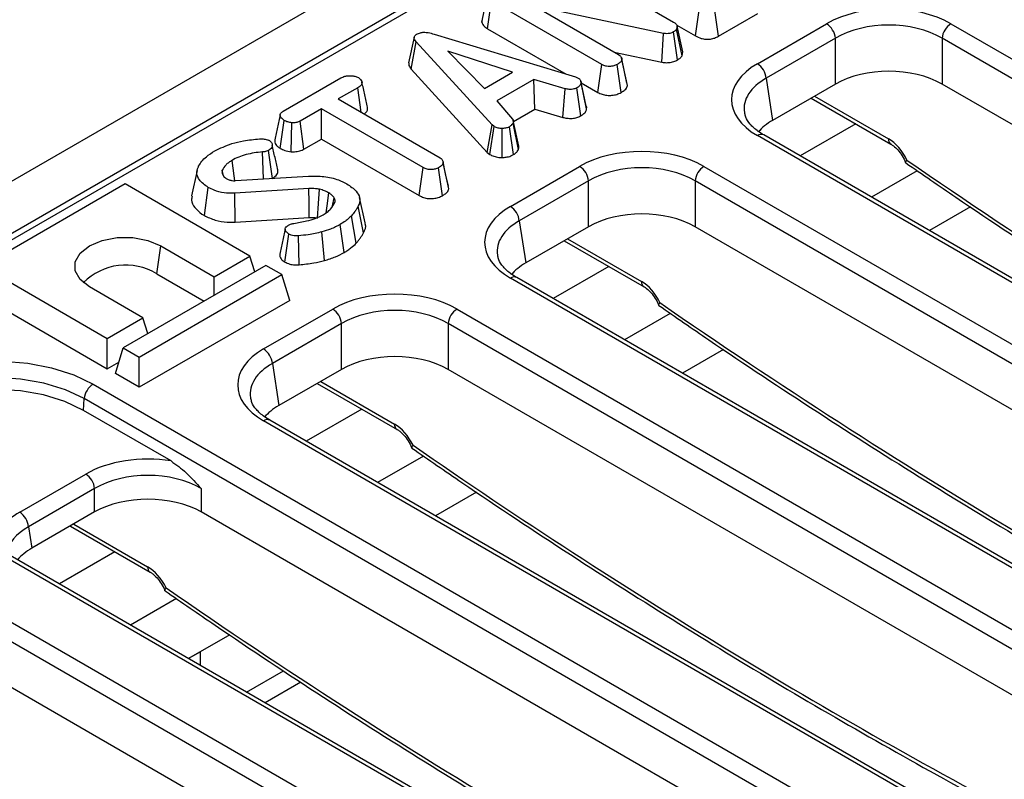
# Model space of a CAD drawing. Units: millimetres. Extents: x -117 to 664, y -32 to 370.
# Drawn here: x 254 to 270, y 106 to 118 of the extents above; entities that cross this region are included whole.
import ezdxf

# ---------------------------------------------------------------- set-up
doc = ezdxf.new("R2010")
doc.units = ezdxf.units.MM

msp = doc.modelspace()

# ---------------------------------------------------------------- linework, layer by layer
at = {"color": 7, "linetype": 'Continuous', "lineweight": 25}
for p, q in [((383.881082, 190.494917), (242.601147, 108.935746)), ((384.38805, 189.95973), (243.108115, 108.40056)), ((299.764239, 141.003404), (243.557112, 108.55572)), ((262.908495, 119.137533), (264.655538, 118.128987)), ((261.614773, 118.129951), (261.70283, 118.541431)), ((261.704499, 118.024019), (261.768046, 118.467582)), ((263.515926, 117.458553), (261.768046, 118.467582)), ((264.497096, 117.949673), (262.452817, 118.381184)), ((262.452817, 118.381184), (263.784316, 117.612526)), ((265.004789, 117.908943), (265.066401, 118.353623)), ((265.367854, 117.903563), (265.306781, 118.348555)), ((265.367854, 117.903563), (265.994602, 118.265377)), ((265.985256, 117.468722), (267.082802, 118.102322)), ((269.055167, 118.102322), (282.756126, 110.192926)), ((260.85552, 117.938379), (263.098793, 117.259739)), ((261.704499, 118.024019), (262.950926, 117.304472)), ((264.470265, 117.492875), (264.497096, 117.949673)), ((264.717034, 117.527799), (264.655538, 117.9726)), ((264.71323, 118.062378), (264.704451, 118.0158)), ((264.790766, 117.594965), (264.704451, 118.0158)), ((264.705385, 118.081785), (265.004789, 117.908943)), ((264.802345, 117.656394), (264.71323, 118.062378)), ((260.541002, 117.887468), (260.453064, 117.482829)), ((260.49393, 117.3839), (260.572916, 117.814814)), ((261.776073, 116.49808), (260.572916, 117.814814)), ((267.223685, 117.871917), (266.126139, 117.238317)), ((267.223685, 117.146065), (267.223685, 117.871917)), ((282.615243, 109.962521), (268.914284, 117.871917)), ((268.914284, 117.871917), (268.914284, 117.146065)), ((262.102154, 117.332623), (261.075416, 117.666633)), ((261.075416, 117.666633), (261.654002, 117.07391)), ((263.715663, 117.652158), (264.470265, 117.492875)), ((264.790766, 117.594965), (264.802345, 117.656394)), ((263.832331, 117.549704), (263.830235, 117.559351)), ((263.916979, 117.160174), (263.832929, 117.546953)), ((263.922958, 117.123608), (263.834482, 117.53385)), ((260.49393, 117.3839), (261.700625, 116.063294)), ((261.654002, 117.07391), (262.102154, 117.332623)), ((263.454455, 117.013792), (263.515926, 117.458553)), ((263.82286, 117.011589), (263.760905, 117.456139)), ((258.463923, 116.71509), (259.377787, 117.242653)), ((262.437015, 117.217023), (261.850904, 116.878669)), ((262.934916, 117.071979), (262.437015, 117.217023)), ((262.454248, 116.746724), (262.437015, 117.217023)), ((263.098793, 117.259739), (263.14436, 117.242122)), ((263.184677, 117.193361), (263.184557, 117.193914)), ((263.27699, 116.754439), (263.188674, 117.164894)), ((263.190597, 117.166113), (263.454455, 117.013792)), ((266.126139, 117.238317), (266.227278, 116.570851)), ((259.645759, 117.088439), (259.335563, 116.909367)), ((259.701573, 116.698074), (259.645759, 117.088439)), ((262.899935, 116.616891), (262.934916, 117.071979)), ((263.183795, 116.642627), (263.122622, 117.087666)), ((267.223685, 117.146065), (266.227278, 116.570851)), ((280.658714, 110.366149), (268.914284, 117.146065)), ((259.335563, 116.909367), (260.951338, 115.9766)), ((261.850904, 116.878669), (262.102572, 116.590995)), ((266.838795, 116.923872), (268.104798, 116.193024)), ((259.068009, 116.754911), (258.731059, 116.560394)), ((260.683784, 115.822144), (259.068009, 116.754911)), ((259.068009, 116.274663), (259.068009, 116.754911)), ((262.115362, 116.551089), (262.454248, 116.746724)), ((262.454248, 116.746724), (262.899935, 116.616891)), ((258.416624, 116.125505), (258.479391, 116.569564)), ((258.590188, 116.072488), (258.600208, 116.531674)), ((258.791824, 116.115225), (258.731059, 116.560394)), ((262.196198, 116.108267), (262.109261, 116.526317)), ((262.200077, 116.161083), (262.112086, 116.56617)), ((261.700625, 116.063294), (261.776073, 116.49808)), ((261.74219, 116.028839), (261.808681, 116.471051)), ((261.808681, 116.471051), (261.776073, 116.49808)), ((261.937026, 115.982696), (261.934515, 116.441849)), ((262.118749, 116.02768), (262.053242, 116.470327)), ((258.791824, 116.115225), (259.068009, 116.274663)), ((259.068009, 116.274663), (260.622247, 115.377421)), ((279.686215, 108.420705), (265.985256, 116.3301)), ((279.786207, 108.430606), (266.085248, 116.340002)), ((258.149272, 115.64223), (258.135835, 116.069563)), ((258.292739, 115.651133), (258.230733, 116.095386)), ((261.700625, 116.063294), (261.74219, 116.028839)), ((260.998275, 115.916678), (260.996563, 115.92456)), ((257.097195, 115.774626), (257.009519, 115.371699)), ((257.514329, 115.693304), (257.496214, 115.781889)), ((260.622247, 115.377421), (260.683784, 115.822144)), ((260.989458, 115.3759), (260.927509, 115.820455)), ((261.089038, 115.487637), (261.000668, 115.897924)), ((262.067885, 115.207271), (263.165431, 115.840871)), ((265.137796, 115.840871), (278.838755, 107.931476)), ((257.499976, 115.715039), (257.528822, 115.671357)), ((257.708585, 115.614884), (258.863665, 115.686561)), ((263.306314, 115.610466), (262.208768, 114.976866)), ((263.306314, 114.884614), (263.306314, 115.610466)), ((278.697872, 107.701071), (264.996912, 115.610466)), ((264.996912, 115.610466), (264.996912, 114.884614)), ((255.954255, 115.561962), (253.691513, 114.255709)), ((257.934154, 114.418991), (255.954255, 115.561962)), ((257.212087, 115.061642), (257.274646, 115.5058)), ((258.869518, 115.489147), (257.693535, 115.41554)), ((257.702188, 114.956617), (257.693535, 115.41554)), ((259.247456, 115.21592), (259.272103, 115.342656)), ((259.762131, 114.943627), (259.674576, 115.345921)), ((259.737427, 114.785783), (259.652531, 115.20799)), ((269.365864, 115.198143), (268.714542, 114.822142)), ((257.702188, 114.956617), (258.87515, 115.030036)), ((259.622322, 114.622946), (259.544673, 115.055465)), ((262.208768, 114.976866), (262.309907, 114.3094)), ((259.430712, 114.476104), (259.368673, 114.920558)), ((263.306314, 114.884614), (262.309907, 114.3094)), ((276.741343, 108.104699), (264.996912, 114.884614)), ((258.491133, 114.323178), (258.553052, 114.767792)), ((258.717711, 114.281881), (258.704805, 114.740521)), ((259.116013, 114.348668), (259.077708, 114.802785)), ((262.921423, 114.662421), (264.187426, 113.931573)), ((256.457599, 114.138013), (256.51994, 114.582273)), ((256.51994, 114.582273), (257.368469, 114.092428)), ((257.368469, 114.092428), (257.934154, 114.418991)), ((258.010458, 114.169133), (257.934154, 114.418991)), ((253.691513, 114.255709), (255.671412, 113.112738)), ((258.188712, 114.272037), (255.925971, 112.965784)), ((258.443271, 114.125084), (258.188712, 114.272037)), ((256.180529, 112.818831), (258.443271, 114.125084)), ((256.457599, 114.138013), (257.207075, 113.70535)), ((257.368469, 113.798521), (257.368469, 114.092428)), ((258.567953, 113.716814), (258.443271, 114.125084)), ((275.768844, 106.159254), (262.067885, 114.068649)), ((275.868836, 106.169156), (262.167876, 114.078551)), ((256.237098, 113.439301), (255.38857, 113.929146)), ((253.566831, 113.847439), (255.671412, 112.63249)), ((258.567953, 113.716814), (256.180529, 112.338583)), ((258.150513, 112.945821), (259.248059, 113.579421)), ((261.220424, 113.579421), (272.707994, 106.947788)), ((255.671412, 113.112738), (256.237098, 113.439301)), ((256.313402, 113.189444), (256.237098, 113.439301)), ((259.388942, 113.349016), (258.291396, 112.715416)), ((259.388942, 112.623164), (259.388942, 113.349016)), ((272.567111, 106.717383), (261.079541, 113.349016)), ((261.079541, 113.349016), (261.079541, 112.623164)), ((255.671412, 112.63249), (255.671412, 113.112738)), ((255.801289, 112.557514), (255.925971, 112.965784)), ((255.925971, 112.965784), (256.180529, 112.818831)), ((265.448493, 112.936692), (264.79717, 112.560692)), ((256.180529, 112.338583), (256.180529, 112.818831)), ((255.671412, 112.63249), (255.856884, 112.739561)), ((258.291396, 112.715416), (258.392535, 112.04795)), ((259.388942, 112.623164), (258.392535, 112.04795)), ((272.089496, 106.267252), (261.079541, 112.623164)), ((256.180529, 112.338583), (255.801289, 112.557514)), ((255.447662, 112.389064), (271.004012, 103.408575)), ((259.004051, 112.400971), (260.270055, 111.670123)), ((255.293328, 111.973353), (255.306779, 112.158659)), ((270.863128, 103.17817), (255.306779, 112.158659)), ((256.68379, 111.170656), (255.293328, 111.973353)), ((269.752927, 105.109268), (258.150513, 111.807199)), ((269.852919, 105.11917), (258.250505, 111.817101)), ((254.282632, 110.357754), (255.330688, 110.962784)), ((267.934101, 101.636353), (252.377751, 110.616842)), ((268.034092, 101.646255), (252.477743, 110.626744)), ((255.471571, 110.732378), (254.423516, 110.127349)), ((255.471571, 110.361713), (255.471571, 110.732378)), ((257.162169, 110.732378), (257.162169, 110.361713)), ((261.531121, 110.675242), (260.879799, 110.299241)), ((255.471571, 110.361713), (254.475163, 109.7865)), ((268.9066, 103.581798), (257.162169, 110.361713)), ((251.530291, 110.127614), (267.08664, 101.147125)), ((254.423516, 110.127349), (254.475163, 109.7865)), ((255.08668, 110.13952), (256.352683, 109.408672)), ((266.945757, 100.916719), (251.389408, 109.897209)), ((257.61375, 108.413791), (256.962427, 108.037791)), ((264.989228, 101.320347), (253.244798, 108.100263)), ((257.151256, 108.146799), (256.962427, 108.037791)), ((257.152904, 107.927831), (257.151256, 108.146799)), ((257.881862, 107.507013), (258.468916, 107.845912)), ((258.741746, 107.664738), (258.175195, 107.337675))]:
    msp.add_line(p, q, dxfattribs=at)
at = {"color": 8, "linetype": 'Continuous', "lineweight": 25}
for p, q in [((266.892539, 116.954898), (268.063455, 116.278943)), ((267.546166, 116.515515), (266.663691, 116.006073)), ((268.521645, 115.772288), (267.795154, 115.352894)), ((262.975168, 114.693448), (264.146083, 114.017493)), ((263.628794, 114.254065), (262.746319, 113.744623)), ((264.604273, 113.510838), (263.877782, 113.091443)), ((259.057796, 112.431997), (260.228711, 111.756042)), ((259.711423, 111.992614), (258.828948, 111.483173)), ((260.686902, 111.249387), (259.960411, 110.829993)), ((255.140425, 110.170547), (256.31134, 109.494592)), ((255.794051, 109.731164), (254.911576, 109.221722)), ((256.76953, 108.987937), (256.043039, 108.568542))]:
    msp.add_line(p, q, dxfattribs=at)
at = {"color": 7, "linetype": 'Continuous', "lineweight": 25, "flags": 128}
for points in [[(263.271253, 116.79489), (263.227905, 116.994402), (263.184985, 117.191944)], [(257.696263, 115.61449), (257.685279, 115.692525), (257.650893, 115.936827)], [(261.083201, 115.525716), (261.039882, 115.725138), (260.999073, 115.913002)], [(258.87515, 115.030036), (258.872286, 115.263912), (258.869518, 115.489147)], [(259.007089, 115.022559), (259.023681, 115.254695), (259.039665, 115.478287)], [(259.143813, 115.104595), (259.158997, 115.214106), (259.187656, 115.420849)], [(255.38857, 113.929146), (255.24145, 114.046043), (255.164104, 114.183463), (255.164104, 114.327955), (255.24145, 114.465376), (255.38857, 114.582273), (255.591063, 114.667203), (255.829107, 114.711854), (256.079403, 114.711854), (256.317447, 114.667203), (256.51994, 114.582273)], [(252.377751, 110.616842), (252.12184, 110.794753), (251.926914, 110.99678), (251.799611, 111.216044), (251.744268, 111.445078), (251.762769, 111.676084), (251.854483, 111.901194), (252.016287, 112.112742), (252.242671, 112.303524), (252.525927, 112.467044), (252.856408, 112.597733), (253.22286, 112.691141), (253.612803, 112.744086), (254.01296, 112.754766), (254.409702, 112.722817), (254.78952, 112.649327), (255.13948, 112.536799), (255.447662, 112.389064)], [(255.293328, 111.973353), (254.997454, 112.113528), (254.659894, 112.217688), (254.293619, 112.281829), (253.912707, 112.303487), (253.531794, 112.281829), (253.16552, 112.217688), (252.82796, 112.113528), (252.532086, 111.973353), (252.289268, 111.802548), (252.108838, 111.607679), (251.99773, 111.396233), (251.960214, 111.176337), (251.963952, 111.106618)]]:
    msp.add_lwpolyline(points, dxfattribs=at)
at = {"color": 8, "linetype": 'Continuous', "lineweight": 25, "flags": 128}
msp.add_lwpolyline([(255.306779, 112.158659), (255.008022, 112.3002), (254.667173, 112.405375), (254.297331, 112.470141), (253.912707, 112.49201), (253.528083, 112.470141), (253.15824, 112.405375), (252.817391, 112.3002), (252.518635, 112.158659), (252.273451, 111.986191), (252.091264, 111.789423), (251.979073, 111.575917), (251.941191, 111.353878), (251.943078, 111.304089)], dxfattribs=at)
at = {"color": 7, "linetype": 'Continuous', "lineweight": 25}
for centre, radius, start, end in [((266.914458, 117.841112), 0.310758, 5.6889994, 57.1991371), ((269.223511, 117.841112), 0.310758, 122.8008629, 174.3110006), ((265.816912, 117.207512), 0.310758, 5.6889994, 57.1991371), ((262.997087, 115.579661), 0.310758, 5.6889994, 57.1991371), ((265.306139, 115.579661), 0.310758, 122.8008629, 174.3110006), ((261.899541, 114.946061), 0.310758, 5.6889994, 57.1991371), ((255.964261, 113.324129), 0.95173, 58.7777265, 134.9940523), ((259.079715, 113.318211), 0.310758, 5.6889994, 57.1991371), ((261.388768, 113.318211), 0.310758, 122.8008629, 174.3110006), ((257.982169, 112.684611), 0.310758, 5.6889994, 57.1991371), ((255.616006, 112.127854), 0.310758, 122.8008629, 174.3110006), ((255.162344, 110.701573), 0.310758, 5.6889994, 57.1991371), ((254.114288, 110.096544), 0.310758, 5.6889994, 57.1991371)]:
    msp.add_arc(centre, radius, start, end, dxfattribs=at)
at = {"color": 8, "linetype": 'Continuous', "lineweight": 25}
for centre, radius, start, end in [((266.043413, 116.252634), 0.096867, 64.4131749, 126.8972835), ((268.160247, 116.272752), 0.09699, 176.3399582, 236.015144), ((262.126042, 113.991184), 0.096867, 64.4131749, 126.8972835), ((264.242875, 114.011301), 0.09699, 176.3399582, 236.015144), ((258.20867, 111.729733), 0.096867, 64.4131749, 126.8972835), ((260.32638, 111.750039), 0.097853, 176.4825477, 234.2773604), ((256.409008, 109.488588), 0.097853, 176.4825477, 234.2773604)]:
    msp.add_arc(centre, radius, start, end, dxfattribs=at)
at = {"color": 7, "linetype": 'Continuous', "lineweight": 25}
for centre, major_axis, ratio, start_param, end_param in [((268.068985, 117.524296), (1.4, 0), 0.581689643, 0.789196262, 2.352396392), ((268.068985, 117.360987), (1.2, 0), 0.599862093, 0.789196262, 2.352396392), ((266.986536, 116.899411), (1.410675, 0), 0.572919093, 2.359992588, 3.923192719), ((268.068985, 116.650614), (1.2, 0), 0.581689643, 0.789196262, 2.352396392), ((266.986536, 116.736103), (1.212069, -0.029769), 0.571250883, 3.242217478, 3.275421064), ((267.085518, 116.08287), (1.20915, 0), 0.572919093, 2.359992588, 2.687159638), ((268.075801, 115.8778), (-0.262604, 0.42566), 0.556893957, 4.524825996, 5.481589351), ((264.151613, 115.262845), (1.4, 0), 0.581689643, 0.789196262, 2.352396392), ((264.151613, 115.099537), (1.2, 0), 0.599862093, 0.789196262, 2.352396392), ((263.069164, 114.63796), (1.410675, 0), 0.572919093, 2.359992588, 3.923192719), ((264.151613, 114.389163), (1.2, 0), 0.581689643, 0.789196262, 2.352396392), ((263.069164, 114.474652), (1.212069, -0.029769), 0.571250883, 3.242217478, 3.275421064), ((263.168146, 113.82142), (1.20915, 0), 0.572919093, 2.359992588, 2.687159638), ((260.234242, 113.001395), (1.4, 0), 0.581689643, 0.789196262, 2.352396392), ((264.158429, 113.61635), (-0.262604, 0.42566), 0.556893957, 4.524825996, 5.481589351), ((260.234242, 112.838086), (1.2, 0), 0.599862093, 0.789196262, 2.352396392), ((259.151792, 112.37651), (1.410675, 0), 0.572919093, 2.359992588, 3.923192719), ((260.234242, 112.127713), (1.2, 0), 0.581689643, 0.789196262, 2.352396392), ((259.151792, 112.213202), (1.212069, -0.029769), 0.571250883, 3.242217478, 3.275421064), ((259.250774, 111.559969), (1.20915, 0), 0.572919093, 2.359992588, 2.687159638), ((260.241058, 111.354899), (-0.262604, 0.42566), 0.556893957, 4.524825996, 5.481589351), ((256.31687, 110.384757), (1.4, 0), 0.581689643, 1.305613767, 2.352396392), ((256.31687, 110.221449), (1.2, 0), 0.599862093, 0.789196262, 2.352396392), ((256.31687, 109.866262), (1.2, 0), 0.581689643, 0.789196262, 2.352396392), ((255.333403, 109.298519), (1.20915, 0), 0.572919093, 2.359992588, 2.684157198), ((256.323686, 109.093449), (-0.262604, 0.42566), 0.556893957, 4.524825996, 5.481589351)]:
    msp.add_ellipse(centre, major_axis=major_axis, ratio=ratio, start_param=start_param, end_param=end_param, dxfattribs=at)
at = {"color": 8, "linetype": 'Continuous', "lineweight": 25}
for centre, major_axis, ratio, start_param, end_param in [((266.986536, 116.736103), (1.212069, -0.029769), 0.571250883, 2.374022034, 3.242217478), ((272.807907, 186.693724), (-49.123232, 79.624779), 0.556893957, 2.237791328, 2.409355348), ((263.069164, 114.474652), (1.212069, -0.029769), 0.571250883, 2.374022034, 3.242217478), ((268.890536, 184.432274), (-49.123232, 79.624779), 0.556893957, 2.237791328, 2.409355348), ((259.151792, 112.213202), (1.212069, -0.029769), 0.571250883, 2.374022034, 3.242217478), ((264.973164, 182.170824), (-49.123232, 79.624779), 0.556893957, 2.237791328, 2.391255087), ((255.283912, 109.788443), (1.410675, 0), 0.572919093, 2.359992588, 3.101915614), ((255.283912, 109.625135), (1.212069, -0.029769), 0.571250883, 2.374022034, 3.070482235), ((261.055793, 179.909373), (-49.123232, 79.624779), 0.556893957, 2.237791328, 2.409355348), ((257.138421, 177.647923), (-49.123232, 79.624779), 0.556893957, 2.24699779, 2.409263567)]:
    msp.add_ellipse(centre, major_axis=major_axis, ratio=ratio, start_param=start_param, end_param=end_param, dxfattribs=at)
at = {"color": 7, "linetype": 'Continuous', "lineweight": 25}
for points, knots in [([(261.617885, 118.166496), (261.617652, 118.166104), (261.61077, 118.154546), (261.612806, 118.142036), (261.614773, 118.129951)], [0, 0, 0, 0, 0.033949406, 1, 1, 1, 1]), ([(261.614773, 118.129951), (261.618254, 118.116), (261.626417, 118.083289), (261.665433, 118.048514), (261.695975, 118.029364), (261.704499, 118.024019)], [0, 0, 0, 0, 0.349012546, 0.818301416, 1, 1, 1, 1]), ([(264.655538, 118.128987), (264.669226, 118.119829), (264.690375, 118.105678), (264.706356, 118.081913), (264.710919, 118.068945), (264.71323, 118.062378)], [0, 0, 0, 0, 0.47520265, 0.734257117, 1, 1, 1, 1]), ([(260.572916, 117.814814), (260.564131, 117.82603), (260.546471, 117.848575), (260.537343, 117.882012), (260.547477, 117.911325), (260.566116, 117.927702), (260.578593, 117.935694), (260.581278, 117.937413)], [0, 0, 0, 0, 0.279954067, 0.5627008749, 0.7547064043, 0.9472166285, 1, 1, 1, 1]), ([(260.581278, 117.937413), (260.599697, 117.946121), (260.63288, 117.961808), (260.698863, 117.969227), (260.774554, 117.962186), (260.825305, 117.947263), (260.85552, 117.938379)], [0, 0, 0, 0, 0.2370837792, 0.4271256654, 0.6589335409, 1, 1, 1, 1]), ([(264.655538, 117.9726), (264.636345, 117.963563), (264.605044, 117.948825), (264.549013, 117.942702), (264.516274, 117.946626), (264.499264, 117.949329), (264.497096, 117.949673)], [0, 0, 0, 0, 0.424547626, 0.692333203, 0.960798974, 1, 1, 1, 1]), ([(264.704451, 118.0158), (264.698852, 118.007915), (264.690329, 117.99591), (264.671426, 117.982292), (264.660852, 117.975842), (264.655538, 117.9726)], [0, 0, 0, 0, 0.487698682, 0.742525897, 1, 1, 1, 1]), ([(265.004789, 117.908943), (265.032998, 117.894695), (265.080407, 117.87075), (265.166209, 117.855609), (265.241616, 117.857911), (265.311467, 117.87504), (265.348545, 117.893796), (265.367854, 117.903563)], [0, 0, 0, 0, 0.271142295, 0.455688276, 0.640810927, 0.812947052, 1, 1, 1, 1]), ([(260.453644, 117.482848), (260.453788, 117.469141), (260.45415, 117.434616), (260.478966, 117.402977), (260.49393, 117.3839)], [0, 0, 0, 0, 0.397020941, 1, 1, 1, 1]), ([(263.834482, 117.53385), (263.831553, 117.524038), (263.824465, 117.500293), (263.791912, 117.475505), (263.768212, 117.460703), (263.760905, 117.456139)], [0, 0, 0, 0, 0.327568453, 0.79268426, 1, 1, 1, 1]), ([(263.784316, 117.612526), (263.795755, 117.604389), (263.821705, 117.585931), (263.832336, 117.556968), (263.834017, 117.538858), (263.834482, 117.53385)], [0, 0, 0, 0, 0.363200602, 0.823913001, 1, 1, 1, 1]), ([(264.470265, 117.492875), (264.495603, 117.489271), (264.546039, 117.482096), (264.623929, 117.490558), (264.680085, 117.508562), (264.708066, 117.52313), (264.717034, 117.527799)], [0, 0, 0, 0, 0.290108132, 0.577444956, 0.864565429, 1, 1, 1, 1]), ([(264.717034, 117.527799), (264.733823, 117.538287), (264.765545, 117.558104), (264.782694, 117.583167), (264.790766, 117.594965)], [0, 0, 0, 0, 0.5292686244, 1, 1, 1, 1]), ([(263.760905, 117.456139), (263.743349, 117.447917), (263.70804, 117.431379), (263.646722, 117.423423), (263.587802, 117.428236), (263.546194, 117.441992), (263.523521, 117.454397), (263.515926, 117.458553)], [0, 0, 0, 0, 0.244457342, 0.491643725, 0.658759666, 0.885685334, 1, 1, 1, 1]), ([(259.377787, 117.242653), (259.398431, 117.25297), (259.433386, 117.270439), (259.502949, 117.281639), (259.566725, 117.276733), (259.622008, 117.26607), (259.647111, 117.253815), (259.656628, 117.249169)], [0, 0, 0, 0, 0.262395508, 0.444274486, 0.682208003, 0.879519093, 1, 1, 1, 1]), ([(259.656628, 117.249169), (259.673259, 117.234693), (259.701939, 117.209728), (259.717142, 117.170476), (259.70737, 117.136279), (259.680342, 117.109803), (259.655868, 117.094684), (259.645759, 117.088439)], [0, 0, 0, 0, 0.288480068, 0.497508158, 0.654046992, 0.857094986, 1, 1, 1, 1]), ([(259.799052, 116.777651), (259.784732, 116.843561), (259.756095, 116.975378), (259.72716, 117.10816), (259.712693, 117.174549)], [0, 0, 0, 0, 0.500013793, 1, 1, 1, 1]), ([(263.188674, 117.164894), (263.184657, 117.151219), (263.176603, 117.123807), (263.143225, 117.100476), (263.124854, 117.089054), (263.122622, 117.087666)], [0, 0, 0, 0, 0.466511894, 0.935162353, 1, 1, 1, 1]), ([(263.14436, 117.242122), (263.156215, 117.232887), (263.175345, 117.217984), (263.186881, 117.190648), (263.18802, 117.17429), (263.188674, 117.164894)], [0, 0, 0, 0, 0.409504838, 0.660850194, 1, 1, 1, 1]), ([(263.122622, 117.087666), (263.107785, 117.080633), (263.082587, 117.068689), (263.038431, 117.059387), (262.988946, 117.060982), (262.955575, 117.067774), (262.934916, 117.071979)], [0, 0, 0, 0, 0.282075708, 0.4790408, 0.677485445, 1, 1, 1, 1]), ([(263.454455, 117.013792), (263.476274, 117.002833), (263.518274, 116.981738), (263.597458, 116.964998), (263.678803, 116.965984), (263.758402, 116.980621), (263.801025, 117.001098), (263.82286, 117.011589)], [0, 0, 0, 0, 0.209778207, 0.403791623, 0.598716103, 0.794420986, 1, 1, 1, 1]), ([(263.82286, 117.011589), (263.839024, 117.021733), (263.87777, 117.04605), (263.914258, 117.084993), (263.920769, 117.113891), (263.922958, 117.123608)], [0, 0, 0, 0, 0.322084728, 0.772059595, 1, 1, 1, 1]), ([(258.479391, 116.569564), (258.463095, 116.581878), (258.430519, 116.606494), (258.411914, 116.645948), (258.41996, 116.678347), (258.439191, 116.699278), (258.456418, 116.710292), (258.463923, 116.71509)], [0, 0, 0, 0, 0.285281065, 0.570278184, 0.725893079, 0.880598888, 1, 1, 1, 1]), ([(259.74617, 116.672328), (259.754303, 116.67793), (259.779937, 116.695586), (259.803218, 116.732548), (259.799749, 116.762979), (259.798077, 116.777648)], [0, 0, 0, 0, 0.193989364, 0.611456861, 1, 1, 1, 1]), ([(263.183795, 116.642627), (263.196604, 116.650633), (263.230996, 116.672127), (263.267119, 116.710351), (263.274103, 116.741548), (263.27699, 116.754439)], [0, 0, 0, 0, 0.258314662, 0.693526891, 1, 1, 1, 1]), ([(263.27699, 116.754439), (263.277705, 116.766202), (263.278542, 116.779956), (263.270899, 116.792765), (263.269792, 116.79462)], [0, 0, 0, 0, 0.855158879, 1, 1, 1, 1]), ([(258.415813, 116.6579), (258.401434, 116.592494), (258.372397, 116.460404), (258.343794, 116.328938), (258.329354, 116.26257)], [0, 0, 0, 0, 0.495171808, 1, 1, 1, 1]), ([(258.600208, 116.531674), (258.578782, 116.535374), (258.545868, 116.541059), (258.50603, 116.55524), (258.488338, 116.564753), (258.479391, 116.569564)], [0, 0, 0, 0, 0.4796360052, 0.7368306223, 1, 1, 1, 1]), ([(258.731059, 116.560394), (258.713902, 116.552154), (258.679367, 116.535568), (258.629793, 116.531684), (258.603912, 116.531676), (258.600208, 116.531674)], [0, 0, 0, 0, 0.458261964, 0.922464071, 1, 1, 1, 1]), ([(262.109261, 116.526317), (262.102451, 116.516433), (262.092087, 116.501391), (262.070498, 116.483598), (262.058999, 116.474754), (262.053242, 116.470327)], [0, 0, 0, 0, 0.488909822, 0.744104238, 1, 1, 1, 1]), ([(262.102572, 116.590995), (262.107085, 116.580734), (262.114012, 116.564983), (262.11196, 116.543128), (262.110162, 116.531929), (262.109261, 116.526317)], [0, 0, 0, 0, 0.48254901, 0.740672463, 1, 1, 1, 1]), ([(262.899935, 116.616891), (262.921045, 116.612541), (262.96836, 116.602793), (263.04662, 116.598497), (263.124054, 116.614231), (263.164185, 116.633306), (263.183795, 116.642627)], [0, 0, 0, 0, 0.219690253, 0.492409875, 0.751975309, 1, 1, 1, 1]), ([(266.085248, 116.340002), (266.055392, 116.358415), (265.968712, 116.411876), (265.864843, 116.509821), (265.798821, 116.607976), (265.79026, 116.660759), (265.787165, 116.679838)], [0, 0, 0, 0, 0.169904201, 0.493279892, 0.816834954, 1, 1, 1, 1]), ([(261.934515, 116.441849), (261.913017, 116.442389), (261.869839, 116.443475), (261.8304, 116.459761), (261.811647, 116.469509), (261.808681, 116.471051)], [0, 0, 0, 0, 0.4549529627, 0.9137829434, 1, 1, 1, 1]), ([(262.053242, 116.470327), (262.03747, 116.462677), (262.005757, 116.447295), (261.960932, 116.442492), (261.937485, 116.441921), (261.934515, 116.441849)], [0, 0, 0, 0, 0.463556448, 0.932056919, 1, 1, 1, 1]), ([(257.375814, 116.086939), (257.462977, 116.128744), (257.601939, 116.195393), (257.849474, 116.254658), (258.000286, 116.268428), (258.084832, 116.276147)], [0, 0, 0, 0, 0.425072878, 0.677692868, 1, 1, 1, 1]), ([(258.084832, 116.276147), (258.095435, 116.276761), (258.115759, 116.277939), (258.146688, 116.277799), (258.165807, 116.274307), (258.17555, 116.272527)], [0, 0, 0, 0, 0.348507554, 0.668011609, 1, 1, 1, 1]), ([(258.17555, 116.272527), (258.187918, 116.270255), (258.206702, 116.266805), (258.229136, 116.258616), (258.239651, 116.253743), (258.244947, 116.251289)], [0, 0, 0, 0, 0.489038769, 0.74270936, 1, 1, 1, 1]), ([(258.244947, 116.251289), (258.256428, 116.241381), (258.283794, 116.217764), (258.293876, 116.17766), (258.284637, 116.139616), (258.260076, 116.113817), (258.239073, 116.100624), (258.230733, 116.095386)], [0, 0, 0, 0, 0.207657751, 0.494952118, 0.685480877, 0.875106312, 1, 1, 1, 1]), ([(258.330522, 116.262572), (258.329696, 116.249584), (258.327383, 116.213229), (258.359565, 116.164184), (258.401192, 116.135966), (258.416624, 116.125505)], [0, 0, 0, 0, 0.259131134, 0.725349071, 1, 1, 1, 1]), ([(257.120802, 115.843189), (257.1364, 115.869716), (257.167631, 115.922829), (257.250702, 116.006695), (257.329543, 116.057262), (257.375814, 116.086939)], [0, 0, 0, 0, 0.291878786, 0.584415498, 1, 1, 1, 1]), ([(258.135835, 116.069563), (258.090566, 116.065223), (258.000605, 116.056599), (257.872386, 116.02937), (257.75295, 115.990245), (257.685263, 115.954817), (257.650893, 115.936827)], [0, 0, 0, 0, 0.251461374, 0.499725874, 0.74596768, 1, 1, 1, 1]), ([(258.230733, 116.095386), (258.219646, 116.089951), (258.201778, 116.081192), (258.168658, 116.07317), (258.147899, 116.070889), (258.135835, 116.069563)], [0, 0, 0, 0, 0.40641106, 0.655012414, 1, 1, 1, 1]), ([(258.375592, 115.786618), (258.361393, 115.851861), (258.332997, 115.982341), (258.304138, 116.114064), (258.28971, 116.179921)], [0, 0, 0, 0, 0.500030232, 1, 1, 1, 1]), ([(258.416624, 116.125505), (258.439139, 116.114166), (258.489611, 116.088747), (258.554336, 116.078284), (258.590188, 116.072488)], [0, 0, 0, 0, 0.446080312, 1, 1, 1, 1]), ([(258.590188, 116.072488), (258.601369, 116.07245), (258.640595, 116.072316), (258.708261, 116.079627), (258.761929, 116.099508), (258.787267, 116.112829), (258.791824, 116.115225)], [0, 0, 0, 0, 0.152126988, 0.533694895, 0.916135785, 1, 1, 1, 1]), ([(262.118749, 116.02768), (262.126807, 116.033855), (262.147328, 116.04958), (262.177778, 116.075378), (262.190194, 116.097545), (262.196198, 116.108267)], [0, 0, 0, 0, 0.250288818, 0.637387649, 1, 1, 1, 1]), ([(262.196198, 116.108267), (262.19748, 116.115179), (262.200733, 116.132727), (262.200148, 116.150382), (262.199794, 116.161083)], [0, 0, 0, 0, 0.393866092, 1, 1, 1, 1]), ([(268.104798, 116.193024), (268.118376, 116.184382), (268.152552, 116.16263), (268.217101, 116.101682), (268.284155, 116.011311), (268.324395, 115.937382), (268.336886, 115.90071), (268.337614, 115.898573)], [0, 0, 0, 0, 0.16635708, 0.418729653, 0.693949144, 0.982164141, 1, 1, 1, 1]), ([(257.650893, 115.936827), (257.633022, 115.92576), (257.597236, 115.903599), (257.540362, 115.852695), (257.513828, 115.810138), (257.496214, 115.781889)], [0, 0, 0, 0, 0.251139388, 0.502899589, 1, 1, 1, 1]), ([(260.951338, 115.9766), (260.961849, 115.969261), (260.987036, 115.951676), (260.998923, 115.922839), (261.000256, 115.903812), (261.000668, 115.897924)], [0, 0, 0, 0, 0.330898264, 0.792943443, 1, 1, 1, 1]), ([(261.74219, 116.028839), (261.750995, 116.024201), (261.78092, 116.008439), (261.841211, 115.987195), (261.902356, 115.982391), (261.933902, 115.982669), (261.937026, 115.982696)], [0, 0, 0, 0, 0.165428816, 0.562238084, 0.956651959, 1, 1, 1, 1]), ([(261.937026, 115.982696), (261.957576, 115.98356), (262.005965, 115.985593), (262.069688, 116.001987), (262.104541, 116.020239), (262.118749, 116.02768)], [0, 0, 0, 0, 0.304218463, 0.716350409, 1, 1, 1, 1]), ([(268.340754, 115.897665), (268.339806, 115.897738), (268.334134, 115.898177), (268.339588, 115.912919), (268.350324, 115.931489), (268.357495, 115.941872), (268.357658, 115.942107)], [0, 0, 0, 0, 0.097340047, 0.582207759, 0.990530687, 1, 1, 1, 1]), ([(257.274646, 115.5058), (257.220711, 115.544257), (257.129922, 115.608995), (257.084036, 115.724841), (257.101112, 115.79831), (257.118024, 115.836857), (257.120802, 115.843189)], [0, 0, 0, 0, 0.400281424, 0.673809522, 0.946423155, 1, 1, 1, 1]), ([(257.496214, 115.781889), (257.494519, 115.775592), (257.491128, 115.762988), (257.492588, 115.740459), (257.497195, 115.724607), (257.499976, 115.715039)], [0, 0, 0, 0, 0.28355542, 0.567585245, 1, 1, 1, 1]), ([(258.292776, 115.650865), (258.320069, 115.67075), (258.365605, 115.703926), (258.384191, 115.754945), (258.374176, 115.778726), (258.37107, 115.786101)], [0, 0, 0, 0, 0.507897002, 0.847397824, 1, 1, 1, 1]), ([(260.927509, 115.820455), (260.909961, 115.812237), (260.87467, 115.79571), (260.813254, 115.787705), (260.75396, 115.792661), (260.712749, 115.80619), (260.69063, 115.818374), (260.683784, 115.822144)], [0, 0, 0, 0, 0.24594063, 0.494624616, 0.66392347, 0.895989404, 1, 1, 1, 1]), ([(261.000668, 115.897924), (260.998534, 115.889487), (260.993282, 115.868731), (260.963454, 115.843027), (260.938272, 115.827214), (260.927509, 115.820455)], [0, 0, 0, 0, 0.281666663, 0.692980458, 1, 1, 1, 1]), ([(268.340205, 115.89679), (268.604521, 115.714683), (269.441757, 115.13785), (270.853992, 114.202199), (272.576538, 113.107413), (274.299434, 112.063486), (276.021603, 111.068196), (277.741283, 110.129468), (278.942172, 109.495196), (279.568025, 109.18926), (279.623138, 109.162319)], [0, 0, 0, 0, 0.070346469, 0.222826465, 0.375311594, 0.52779896, 0.680288601, 0.832780497, 0.98527456, 1, 1, 1, 1]), ([(257.528822, 115.671357), (257.531805, 115.669), (257.537773, 115.664285), (257.550655, 115.655304), (257.561392, 115.649148), (257.568537, 115.645051)], [0, 0, 0, 0, 0.250578189, 0.501286613, 1, 1, 1, 1]), ([(257.568537, 115.645051), (257.581022, 115.6387), (257.599759, 115.62917), (257.628866, 115.620407), (257.658266, 115.614691), (257.685465, 115.614039), (257.704387, 115.614731), (257.708585, 115.614884)], [0, 0, 0, 0, 0.320727385, 0.481318268, 0.632422507, 0.91846344, 1, 1, 1, 1]), ([(258.863665, 115.686561), (258.946526, 115.687683), (259.112346, 115.689929), (259.323623, 115.638489), (259.429763, 115.586285), (259.473186, 115.564927)], [0, 0, 0, 0, 0.371144518, 0.742727646, 1, 1, 1, 1]), ([(257.693535, 115.41554), (257.636393, 115.415665), (257.522203, 115.415915), (257.378206, 115.454073), (257.305037, 115.49062), (257.274646, 115.5058)], [0, 0, 0, 0, 0.369327502, 0.738050355, 1, 1, 1, 1]), ([(259.039665, 115.478287), (259.018608, 115.481757), (258.980468, 115.488041), (258.922871, 115.489696), (258.887351, 115.489331), (258.869518, 115.489147)], [0, 0, 0, 0, 0.380326418, 0.688885923, 1, 1, 1, 1]), ([(259.187656, 115.420849), (259.176501, 115.426662), (259.154178, 115.438294), (259.106783, 115.459462), (259.066431, 115.47078), (259.039665, 115.478287)], [0, 0, 0, 0, 0.2516580631, 0.5036040646, 1, 1, 1, 1]), ([(259.473186, 115.564927), (259.527094, 115.527815), (259.620237, 115.463693), (259.686098, 115.348582), (259.675995, 115.265222), (259.65727, 115.21955), (259.652531, 115.20799)], [0, 0, 0, 0, 0.3696759969, 0.6387309813, 0.9085640674, 1, 1, 1, 1]), ([(260.989458, 115.3759), (261.00531, 115.385862), (261.043412, 115.409805), (261.080697, 115.448403), (261.086883, 115.477498), (261.089038, 115.487637)], [0, 0, 0, 0, 0.317040038, 0.762020591, 1, 1, 1, 1]), ([(257.020203, 115.370978), (257.013715, 115.349588), (256.994869, 115.287458), (257.053476, 115.185329), (257.138159, 115.106512), (257.199439, 115.069319), (257.212087, 115.061642)], [0, 0, 0, 0, 0.1891592276, 0.5494243823, 0.9070017352, 1, 1, 1, 1]), ([(259.272103, 115.342656), (259.266957, 115.349827), (259.25666, 115.364176), (259.230418, 115.391211), (259.20472, 115.409022), (259.187656, 115.420849)], [0, 0, 0, 0, 0.251286742, 0.502810846, 1, 1, 1, 1]), ([(259.28339, 115.269048), (259.285218, 115.274387), (259.290743, 115.29053), (259.286658, 115.31591), (259.276528, 115.334524), (259.272103, 115.342656)], [0, 0, 0, 0, 0.217704807, 0.658234669, 1, 1, 1, 1]), ([(260.622247, 115.377421), (260.643844, 115.366628), (260.685927, 115.345598), (260.765703, 115.329103), (260.847903, 115.330502), (260.926692, 115.345556), (260.96849, 115.365764), (260.989458, 115.3759)], [0, 0, 0, 0, 0.207996092, 0.405305482, 0.603615359, 0.801159293, 1, 1, 1, 1]), ([(259.096939, 115.0726), (259.118936, 115.086725), (259.16299, 115.115013), (259.231807, 115.179701), (259.262827, 115.233431), (259.28339, 115.269048)], [0, 0, 0, 0, 0.251610893, 0.503897255, 1, 1, 1, 1]), ([(259.652531, 115.20799), (259.644077, 115.19369), (259.62717, 115.16509), (259.591401, 115.114141), (259.562571, 115.077939), (259.544673, 115.055465)], [0, 0, 0, 0, 0.274933897, 0.549881259, 1, 1, 1, 1]), ([(257.212087, 115.061642), (257.26757, 115.035484), (257.374049, 114.985283), (257.550985, 114.952841), (257.659401, 114.955549), (257.702188, 114.956617)], [0, 0, 0, 0, 0.39707749, 0.762054209, 1, 1, 1, 1]), ([(258.631228, 114.937934), (258.699404, 114.949272), (258.816883, 114.968808), (258.977259, 115.012484), (259.056535, 115.052305), (259.096939, 115.0726)], [0, 0, 0, 0, 0.404079987, 0.696285732, 1, 1, 1, 1]), ([(258.87515, 115.030036), (258.886744, 115.030135), (258.911227, 115.030344), (258.955798, 115.030058), (258.987725, 115.02539), (259.007089, 115.022559)], [0, 0, 0, 0, 0.261425626, 0.552042411, 1, 1, 1, 1]), ([(259.544673, 115.055465), (259.529931, 115.041583), (259.500439, 115.01381), (259.444196, 114.967523), (259.39682, 114.938062), (259.368673, 114.920558)], [0, 0, 0, 0, 0.28858856, 0.577328416, 1, 1, 1, 1]), ([(258.49568, 114.848021), (258.481062, 114.781443), (258.451824, 114.648277), (258.423022, 114.51687), (258.40862, 114.451161)], [0, 0, 0, 0, 0.499957883, 1, 1, 1, 1]), ([(258.553052, 114.767792), (258.536281, 114.77979), (258.506718, 114.80094), (258.49357, 114.837507), (258.497141, 114.868934), (258.517401, 114.890795), (258.533906, 114.901608), (258.539256, 114.905112)], [0, 0, 0, 0, 0.298677239, 0.526523696, 0.716256651, 0.908027319, 1, 1, 1, 1]), ([(258.539256, 114.905112), (258.552399, 114.912089), (258.572395, 114.922702), (258.605072, 114.932193), (258.62247, 114.936012), (258.631228, 114.937934)], [0, 0, 0, 0, 0.487833111, 0.742190613, 1, 1, 1, 1]), ([(259.368673, 114.920558), (259.344112, 114.907252), (259.29496, 114.880623), (259.19962, 114.839106), (259.123653, 114.816473), (259.077708, 114.802785)], [0, 0, 0, 0, 0.282999046, 0.566357695, 1, 1, 1, 1]), ([(259.737427, 114.785783), (259.760429, 114.834128), (259.785755, 114.887359), (259.760331, 114.938317), (259.757998, 114.942994)], [0, 0, 0, 0, 0.908226636, 1, 1, 1, 1]), ([(258.704805, 114.740521), (258.689234, 114.739489), (258.657913, 114.737413), (258.610071, 114.743512), (258.576228, 114.755942), (258.558477, 114.765018), (258.553052, 114.767792)], [0, 0, 0, 0, 0.2831317292, 0.5695146976, 0.8684311662, 1, 1, 1, 1]), ([(259.077708, 114.802785), (259.042746, 114.793352), (258.97273, 114.774461), (258.846683, 114.755141), (258.756739, 114.745872), (258.704805, 114.740521)], [0, 0, 0, 0, 0.29651999, 0.593809984, 1, 1, 1, 1]), ([(259.622322, 114.622946), (259.633753, 114.636832), (259.656937, 114.664993), (259.696281, 114.719106), (259.721449, 114.75989), (259.737427, 114.785783)], [0, 0, 0, 0, 0.262071618, 0.531503581, 1, 1, 1, 1]), ([(259.430712, 114.476104), (259.450484, 114.488044), (259.490508, 114.512214), (259.555693, 114.560928), (259.596732, 114.599127), (259.622322, 114.622946)], [0, 0, 0, 0, 0.268738845, 0.544009807, 1, 1, 1, 1]), ([(258.411653, 114.450888), (258.409925, 114.445604), (258.40321, 114.425075), (258.418436, 114.386742), (258.450351, 114.349041), (258.480824, 114.329716), (258.491133, 114.323178)], [0, 0, 0, 0, 0.1142956591, 0.4439971068, 0.8119087575, 1, 1, 1, 1]), ([(258.717711, 114.281881), (258.755593, 114.285881), (258.83223, 114.293975), (258.968559, 114.310383), (259.060333, 114.334211), (259.116013, 114.348668)], [0, 0, 0, 0, 0.277682994, 0.561762817, 1, 1, 1, 1]), ([(259.116013, 114.348668), (259.146103, 114.357405), (259.207001, 114.375088), (259.315744, 114.415293), (259.385967, 114.452437), (259.430712, 114.476104)], [0, 0, 0, 0, 0.261640448, 0.529532012, 1, 1, 1, 1]), ([(262.167876, 114.078551), (262.13802, 114.096965), (262.05134, 114.150425), (261.947472, 114.248371), (261.88145, 114.346526), (261.872888, 114.399308), (261.869793, 114.418388)], [0, 0, 0, 0, 0.169904201, 0.493279892, 0.816834954, 1, 1, 1, 1]), ([(258.491133, 114.323178), (258.515214, 114.311712), (258.560212, 114.290286), (258.642285, 114.277626), (258.69342, 114.28051), (258.717711, 114.281881)], [0, 0, 0, 0, 0.376696753, 0.703909754, 1, 1, 1, 1]), ([(264.187426, 113.931573), (264.201004, 113.922931), (264.235181, 113.901179), (264.299729, 113.840232), (264.366784, 113.749861), (264.407024, 113.675932), (264.419514, 113.63926), (264.420242, 113.637123)], [0, 0, 0, 0, 0.16635708, 0.418729653, 0.693949144, 0.982164141, 1, 1, 1, 1]), ([(264.423383, 113.636214), (264.422434, 113.636288), (264.416762, 113.636726), (264.422217, 113.651469), (264.432953, 113.670038), (264.440123, 113.680421), (264.440286, 113.680657)], [0, 0, 0, 0, 0.097340047, 0.582207759, 0.990530687, 1, 1, 1, 1]), ([(264.422834, 113.635339), (264.68715, 113.453233), (265.524385, 112.876399), (266.936621, 111.940749), (268.659167, 110.845963), (270.382062, 109.802036), (272.104231, 108.806745), (273.823912, 107.868017), (275.0248, 107.233746), (275.650654, 106.927809), (275.705767, 106.900868)], [0, 0, 0, 0, 0.070346469, 0.222826465, 0.375311594, 0.52779896, 0.680288601, 0.832780497, 0.98527456, 1, 1, 1, 1]), ([(258.250505, 111.817101), (258.220649, 111.835514), (258.133969, 111.888975), (258.0301, 111.98692), (257.964078, 112.085075), (257.955517, 112.137858), (257.952422, 112.156937)], [0, 0, 0, 0, 0.169904201, 0.493279892, 0.816834954, 1, 1, 1, 1]), ([(260.270055, 111.670123), (260.283633, 111.661481), (260.317809, 111.639729), (260.382358, 111.578782), (260.449412, 111.48841), (260.489652, 111.414481), (260.502143, 111.377809), (260.502871, 111.375672)], [0, 0, 0, 0, 0.16635708, 0.418729653, 0.693949144, 0.982164141, 1, 1, 1, 1]), ([(260.506011, 111.374764), (260.505063, 111.374837), (260.499391, 111.375276), (260.504845, 111.390018), (260.515581, 111.408588), (260.522752, 111.418971), (260.522914, 111.419206)], [0, 0, 0, 0, 0.097340047, 0.582207759, 0.990530687, 1, 1, 1, 1]), ([(260.505462, 111.373889), (260.769778, 111.191784), (261.607013, 110.614955), (263.019254, 109.679242), (264.741779, 108.584719), (266.46475, 107.539815), (268.186637, 106.548168), (269.572908, 105.780948), (270.383499, 105.363117), (270.622002, 105.240177)], [0, 0, 0, 0, 0.078480669, 0.248592008, 0.418709074, 0.588828635, 0.758950735, 0.92907535, 1, 1, 1, 1]), ([(256.68379, 111.170656), (256.765068, 111.111654), (256.931829, 110.990599), (257.083517, 110.819227), (257.161514, 110.733102), (257.162169, 110.732378)], [0, 0, 0, 0, 0.4852874621, 0.9956742786, 1, 1, 1, 1]), ([(256.352683, 109.408672), (256.366261, 109.40003), (256.400437, 109.378278), (256.464986, 109.317331), (256.532041, 109.22696), (256.572281, 109.153031), (256.584771, 109.116359), (256.585499, 109.114222)], [0, 0, 0, 0, 0.16635708, 0.418729653, 0.693949144, 0.982164141, 1, 1, 1, 1]), ([(256.58864, 109.113313), (256.587691, 109.113387), (256.582019, 109.113825), (256.587474, 109.128568), (256.59821, 109.147137), (256.60538, 109.15752), (256.605543, 109.157756)], [0, 0, 0, 0, 0.097340047, 0.582207759, 0.990530687, 1, 1, 1, 1]), ([(256.58809, 109.112438), (256.852406, 108.930332), (257.689642, 108.353498), (259.101878, 107.417848), (260.824424, 106.323062), (262.547319, 105.279135), (264.269488, 104.283844), (265.989169, 103.345116), (267.190057, 102.710845), (267.815911, 102.404908), (267.871024, 102.377967)], [0, 0, 0, 0, 0.070346469, 0.222826465, 0.375311594, 0.52779896, 0.680288601, 0.832780497, 0.98527456, 1, 1, 1, 1]), ([(253.324998, 106.401133), (253.626754, 106.19706), (254.501837, 105.605258), (255.951982, 104.662639), (257.674808, 103.590234), (259.397531, 102.567856), (261.118712, 101.598036), (262.639234, 100.778857), (263.583867, 100.305359), (263.957079, 100.118286)], [0, 0, 0, 0, 0.085169658, 0.246988959, 0.408813765, 0.57064097, 0.732470588, 0.894302567, 1, 1, 1, 1])]:
    msp.add_open_spline(points, degree=3, knots=knots, dxfattribs=at)

doc.saveas('drawing.dxf')
